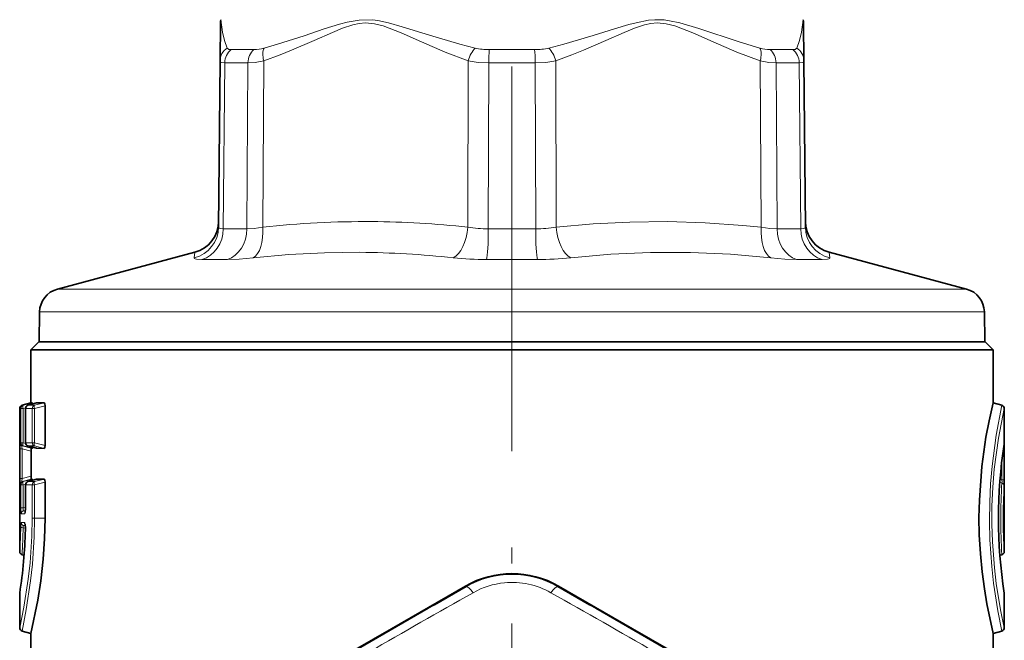
# Model space of a CAD drawing. Extents: x 0 to 210, y 0 to 297.
# Drawn here: x 147 to 177, y 184 to 203 of the extents above; entities that cross this region are included whole.
import ezdxf

# ---------------------------------------------------------------- set-up
doc = ezdxf.new("R2010")
doc.units = 0
doc.linetypes.add('DASHDOT', pattern=[18.5, 12, -3, 0.5, -3])

msp = doc.modelspace()

# ---------------------------------------------------------------- linework, layer by layer
at = {"color": 7, "linetype": 'DASHDOT', "lineweight": 13}
msp.add_line((161.960052, 238.920319), (161.960052, 177.300018), dxfattribs=at)
at = {"color": 7, "lineweight": 35}
for p, q in [((152.855682, 202.098663), (152.865997, 203.281769)), ((171.054108, 203.281769), (171.064423, 202.098663)), ((152.855682, 202.098663), (152.81041, 196.911972)), ((171.109695, 196.911957), (171.064423, 202.098663)), ((152.070801, 196.129532), (147.786499, 194.981567)), ((171.849304, 196.129532), (176.133606, 194.981567)), ((147.230743, 194.270203), (147.214417, 193.335281)), ((176.689362, 194.270203), (176.705688, 193.335281)), ((147.210052, 193.335281), (146.960052, 193.085281)), ((147.210052, 193.335281), (154.888519, 193.335281)), ((147.214417, 193.335281), (154.890625, 193.335281)), ((154.888519, 193.335281), (176.710052, 193.335281)), ((154.890625, 193.335281), (176.705688, 193.335281)), ((176.710052, 193.335281), (176.960052, 193.085281)), ((146.960052, 193.085281), (154.768677, 193.085281)), ((146.960052, 193.085281), (146.960052, 191.429077)), ((154.768677, 193.085281), (176.960052, 193.085281)), ((176.960052, 193.085281), (176.960052, 191.429077)), ((146.684174, 191.355148), (146.960052, 191.429077)), ((147.133789, 191.43013), (146.865051, 191.355118)), ((147.001877, 191.429352), (146.960052, 191.429077)), ((147.375595, 191.43187), (147.134399, 191.430222)), ((147.399231, 191.341415), (147.399231, 190.104156)), ((177.235931, 191.355148), (176.960052, 191.429077)), ((146.610046, 186.792023), (146.610046, 191.25856)), ((146.791962, 191.258804), (146.791962, 190.186768)), ((177.310059, 186.792023), (177.310059, 191.25856)), ((146.865051, 190.090454), (147.133789, 190.015442)), ((146.963135, 189.920486), (146.963135, 189.145096)), ((147.001877, 190.016235), (146.965408, 190.016464)), ((147.375595, 190.013702), (147.134399, 190.01535)), ((146.791962, 188.878815), (146.791962, 188.16983)), ((147.133789, 189.05014), (146.865051, 188.975128)), ((147.001877, 189.049347), (146.965408, 189.049103)), ((147.375595, 189.051865), (147.134399, 189.050232)), ((147.399231, 188.961411), (147.399231, 187.835281)), ((146.684174, 186.695435), (146.747452, 186.678467)), ((177.235931, 186.695435), (177.172653, 186.678467)), ((146.610046, 185.483551), (146.611206, 185.498749)), ((146.610046, 184.412018), (146.610046, 185.483551)), ((158.205185, 184.388885), (160.512878, 185.719376)), ((165.71492, 184.388885), (163.407227, 185.719376)), ((177.310059, 185.483551), (177.308899, 185.498749)), ((177.310059, 184.412018), (177.310059, 185.483551)), ((146.684174, 184.31543), (146.960052, 184.241501)), ((146.960052, 184.241501), (146.960052, 182.435287)), ((158.205185, 184.388885), (156.516449, 183.41391)), ((167.403656, 183.41391), (165.71492, 184.388885)), ((177.235931, 184.31543), (176.960052, 184.241501)), ((176.960052, 184.241501), (176.960052, 182.435287))]:
    msp.add_line(p, q, dxfattribs=at)
at = {"color": 7, "lineweight": 13}
for p, q in [((153.914124, 202.44899), (153.207748, 202.44899)), ((162.666412, 202.44899), (161.253693, 202.44899)), ((170.493805, 202.44899), (170.005981, 202.44899)), ((170.712357, 202.44899), (170.493805, 202.44899)), ((153.005035, 202.035614), (152.959076, 196.859924)), ((153.727768, 202.035614), (153.005035, 202.035614)), ((153.727768, 202.035614), (153.69725, 196.859924)), ((154.219254, 202.098663), (154.187637, 196.911957)), ((160.582825, 196.911957), (160.596481, 202.098663)), ((161.221878, 196.859924), (161.23732, 202.035614)), ((162.682785, 202.035614), (161.23732, 202.035614)), ((162.682785, 202.035614), (162.698227, 196.859924)), ((163.323624, 202.098663), (163.33728, 196.911957)), ((169.732468, 196.911957), (169.700851, 202.098663)), ((170.91507, 202.035614), (170.192337, 202.035614)), ((170.222855, 196.859924), (170.192337, 202.035614)), ((170.961029, 196.859924), (170.91507, 202.035614)), ((152.959076, 196.859924), (153.69725, 196.859924)), ((161.221878, 196.859924), (162.698227, 196.859924)), ((170.222855, 196.859924), (170.961029, 196.859924)), ((152.070801, 196.129532), (152.05368, 195.954773)), ((152.291611, 195.90274), (153.084518, 195.90274)), ((161.16713, 195.90274), (162.752975, 195.90274)), ((170.835587, 195.90274), (171.628494, 195.90274)), ((171.866425, 195.954773), (171.849304, 196.129532)), ((155.164886, 194.981567), (147.786499, 194.981567)), ((176.133606, 194.981567), (155.164886, 194.981567)), ((154.898438, 194.270203), (147.230743, 194.270203)), ((176.689362, 194.270203), (154.898438, 194.270203)), ((146.719803, 191.355179), (146.684174, 191.355148)), ((147.001877, 191.429352), (146.719803, 191.355179)), ((146.793869, 191.278091), (146.719803, 191.258606)), ((147.134399, 191.430222), (146.866074, 191.355316)), ((147.072357, 191.355515), (146.866074, 191.355316)), ((147.375595, 191.43187), (147.072357, 191.355515)), ((147.399231, 191.341415), (147.072357, 191.259109)), ((146.64592, 191.258606), (146.610046, 191.25856)), ((146.64592, 191.258606), (146.719803, 191.258606)), ((146.64592, 191.258606), (146.64592, 190.186966)), ((146.719803, 191.258606), (146.719803, 190.186966)), ((146.793152, 191.258804), (146.791962, 191.258804)), ((147.000793, 191.259109), (146.793152, 191.258804)), ((146.793152, 191.258804), (146.793152, 190.186768)), ((147.000793, 191.259109), (147.000793, 190.186462)), ((147.000793, 191.259109), (147.072357, 191.259109)), ((147.072357, 191.259109), (147.072357, 190.186462)), ((146.64592, 190.186966), (146.613556, 190.187012)), ((146.64592, 190.186966), (146.719803, 190.186966)), ((146.687653, 190.090424), (146.965408, 190.016464)), ((146.719803, 190.090393), (146.687653, 190.090424)), ((146.793869, 190.16748), (146.719803, 190.186966)), ((147.001877, 190.016235), (146.719803, 190.090393)), ((146.793152, 190.186768), (146.791962, 190.186768)), ((147.000793, 190.186462), (146.793152, 190.186768)), ((146.866074, 190.090256), (147.134399, 190.01535)), ((147.072357, 190.090057), (146.866074, 190.090256)), ((147.000793, 190.186462), (147.072357, 190.186462)), ((147.399231, 190.104156), (147.072357, 190.186462)), ((147.375595, 190.013702), (147.072357, 190.090057)), ((177.304779, 190.144913), (177.305893, 190.159958)), ((146.610641, 189.994614), (146.684753, 189.994614)), ((146.610641, 189.994614), (146.610641, 189.070969)), ((146.684753, 189.994614), (146.684753, 189.070969)), ((146.684753, 189.994614), (146.963135, 189.920486)), ((177.309464, 189.969925), (177.279068, 189.969925)), ((177.309464, 189.969925), (177.309464, 189.027298)), ((177.235352, 189.632614), (177.235352, 189.027298)), ((146.963135, 189.145096), (146.684753, 189.070969)), ((146.610641, 189.070969), (146.684753, 189.070969)), ((146.64592, 188.878601), (146.613556, 188.878555)), ((146.64592, 188.878601), (146.719803, 188.878601)), ((146.64592, 188.878601), (146.64592, 188.157974)), ((146.965408, 189.049103), (146.687653, 188.975159)), ((146.719803, 188.975174), (146.687653, 188.975159)), ((146.719803, 188.975174), (147.001877, 189.049347)), ((146.719803, 188.878601), (146.793869, 188.898087)), ((146.719803, 188.878601), (146.719803, 188.157974)), ((146.793152, 188.878815), (146.791962, 188.878815)), ((147.000793, 188.879105), (146.793152, 188.878815)), ((146.793152, 188.878815), (146.793152, 188.16983)), ((147.134399, 189.050232), (146.866074, 188.975327)), ((147.072357, 188.975525), (146.866074, 188.975327)), ((147.000793, 188.879105), (147.072357, 188.879105)), ((147.000793, 188.879105), (147.000793, 187.835281)), ((147.072357, 188.975525), (147.375595, 189.051865)), ((147.072357, 188.879105), (147.399231, 188.961411)), ((147.072357, 188.879105), (147.072357, 187.835281)), ((177.169327, 188.947906), (177.233459, 188.934647)), ((177.176346, 189.039246), (177.235352, 189.027298)), ((177.309464, 189.027298), (177.235352, 189.027298)), ((146.64592, 188.157974), (146.719803, 188.157974)), ((146.764175, 187.968765), (146.660446, 187.968628)), ((146.791931, 188.176895), (146.719803, 188.157974)), ((146.788513, 188.079422), (146.734238, 188.065201)), ((146.787262, 188.065247), (146.734238, 188.065201)), ((146.793152, 188.16983), (146.791962, 188.16983)), ((146.76062, 187.701813), (146.656921, 187.70195)), ((146.730743, 187.605377), (146.784607, 187.591171)), ((146.783463, 187.605331), (146.730743, 187.605377)), ((147.000793, 187.835281), (147.072357, 187.835281)), ((147.072357, 187.835281), (147.399231, 187.835281)), ((146.717346, 187.537186), (146.78772, 187.519669)), ((146.787582, 187.471954), (146.788696, 187.469742)), ((160.526123, 185.696426), (160.512878, 185.719376)), ((163.393982, 185.696426), (163.407227, 185.719376))]:
    msp.add_line(p, q, dxfattribs=at)
at = {"color": 7, "linetype": 'DASHDOT', "lineweight": 13, "ltscale": 0.430625}
msp.add_line((161.960052, 184.547791), (161.960052, 167.322784), dxfattribs=at)
at = {"color": 7, "lineweight": 13}
for points in [[(153.08226, 202.496262), (152.995392, 202.730377), (152.930908, 202.989746), (152.877396, 203.383606)], [(154.219254, 202.098663), (154.728165, 202.283997), (155.087677, 202.429108), (155.791199, 202.73584), (156.359604, 202.987793), (156.679413, 203.117798), (157.001999, 203.22348), (157.194458, 203.264404), (157.38829, 203.28154), (157.668289, 203.25824), (157.944748, 203.188034), (158.132141, 203.122726), (158.50444, 202.970276), (159.135437, 202.688538), (159.871979, 202.370758), (160.596481, 202.098663)], [(154.231247, 202.496277), (154.647842, 202.616409), (155.479202, 202.884125), (156.107727, 203.094238), (156.580383, 203.240891), (156.824234, 203.305023), (157.190247, 203.370804), (157.607346, 203.374878), (157.774246, 203.35379), (158.105209, 203.284546), (158.537247, 203.163834), (159.385406, 202.899475), (160.330643, 202.620499), (160.811081, 202.496277)], [(163.109024, 202.496277), (163.573898, 202.616257), (164.48877, 202.885193), (165.161102, 203.095871), (165.606201, 203.228928), (165.829605, 203.288193), (166.214554, 203.363861), (166.408722, 203.381439), (166.700378, 203.37384), (166.865967, 203.351913), (167.191772, 203.281219), (167.782135, 203.104126), (169.038193, 202.688828), (169.688858, 202.496277)], [(163.323624, 202.098663), (163.830933, 202.283997), (164.189163, 202.429108), (164.890015, 202.73584), (165.456223, 202.987793), (165.774902, 203.117798), (166.096558, 203.22348), (166.288651, 203.264404), (166.482346, 203.28154), (166.762543, 203.25824), (167.039612, 203.188034), (167.227585, 203.122726), (167.601212, 202.970276), (168.234665, 202.688538), (168.973984, 202.370758), (169.700851, 202.098663)], [(171.042709, 203.383606), (170.989304, 202.990265), (170.924789, 202.730591), (170.837814, 202.496277)], [(153.082291, 202.496277), (153.10643, 202.469482), (153.132584, 202.457977), (153.207748, 202.44899)], [(170.712357, 202.44899), (170.787506, 202.457977), (170.81366, 202.469482), (170.837814, 202.496277)], [(152.855682, 202.098663), (152.859741, 202.078827), (152.872345, 202.062958), (152.902252, 202.047653), (153.005035, 202.035614)], [(154.219254, 202.098663), (153.950317, 202.05127), (153.727768, 202.035614)], [(161.23732, 202.035614), (160.906693, 202.050842), (160.596481, 202.098663)], [(163.323624, 202.098663), (163.013412, 202.050873), (162.682785, 202.035614)], [(170.192337, 202.035614), (169.969772, 202.0513), (169.700851, 202.098663)], [(170.91507, 202.035614), (171.017853, 202.047638), (171.04776, 202.062958), (171.060364, 202.078812), (171.064423, 202.098663)], [(152.959076, 196.859924), (152.856552, 196.870071), (152.826904, 196.883011), (152.814453, 196.896088), (152.81041, 196.911957)], [(153.69725, 196.859924), (153.919479, 196.873093), (154.187637, 196.911957)], [(169.732468, 196.911957), (169.161514, 196.96759), (167.981201, 197.050049), (166.808212, 197.085403), (165.636993, 197.072571), (164.491104, 197.014038), (163.33728, 196.911972)], [(169.732468, 196.911957), (170.00061, 196.873093), (170.222855, 196.859924)], [(171.109695, 196.911957), (171.105652, 196.896088), (171.093201, 196.883011), (171.063553, 196.870071), (170.961029, 196.859924)], [(152.291611, 195.90274), (152.126282, 195.912964), (152.078629, 195.925858), (152.060577, 195.937317), (152.055725, 195.943893), (152.05368, 195.954758)], [(153.084518, 195.90274), (153.451065, 195.916382), (153.885895, 195.954758)], [(157.217529, 196.128784), (156.113037, 196.114487), (155.003662, 196.055725), (153.885895, 195.954758)], [(170.034195, 195.954758), (168.77504, 196.065598), (167.525803, 196.122391), (166.281754, 196.12233), (165.040024, 196.065536), (163.792297, 195.954773)], [(170.03421, 195.954758), (170.469025, 195.916382), (170.835587, 195.90274)], [(171.866425, 195.954758), (171.86438, 195.943893), (171.859528, 195.937317), (171.841492, 195.925858), (171.793823, 195.912964), (171.628494, 195.90274)], [(177.235931, 191.355148), (177.060059, 190.428833), (176.93129, 189.457703), (176.884262, 188.906693), (176.855591, 188.331253), (176.848007, 187.744507), (176.862274, 187.159424), (176.920258, 186.324402), (176.977966, 185.807968), (177.111603, 184.940872), (177.235931, 184.31543)], [(177.310059, 191.25856), (177.128601, 190.333221), (176.998535, 189.368576), (176.950806, 188.800934), (176.924026, 188.208511), (176.920486, 187.649353), (176.937866, 187.093857), (176.999725, 186.290558), (177.059036, 185.796951), (177.192719, 184.97728), (177.310059, 184.412018)], [(146.610641, 189.994614), (146.612, 190.168976), (146.612976, 190.184998), (146.61322, 190.186401), (146.613556, 190.187012)], [(146.684753, 189.994614), (146.675858, 190.061523), (146.678391, 190.083206), (146.681793, 190.088974), (146.68396, 190.090317), (146.687653, 190.090424)], [(177.305893, 190.159958), (177.30632, 190.161972), (177.306671, 190.162323), (177.306931, 190.161697), (177.307663, 190.1548), (177.309464, 189.969925)], [(146.613556, 188.878555), (146.61322, 188.879181), (146.612961, 188.880615), (146.611984, 188.896805), (146.610641, 189.070969)], [(146.687653, 188.975159), (146.684586, 188.975082), (146.6819, 188.976486), (146.679001, 188.980789), (146.67598, 188.997345), (146.684753, 189.070969)], [(177.235352, 189.027298), (177.240555, 188.958572), (177.235825, 188.937943), (177.233459, 188.934647)], [(146.660446, 187.968628), (146.659683, 187.968826), (146.65918, 187.969208), (146.658157, 187.970535), (146.656677, 187.973999), (146.653915, 187.985977), (146.64592, 188.157974)], [(146.734238, 188.065201), (146.729462, 188.064987), (146.725113, 188.066528), (146.720169, 188.071457), (146.714157, 188.091064), (146.719803, 188.157974)], [(146.793152, 188.16983), (146.786224, 188.040421), (146.776947, 187.990036), (146.76976, 187.972748), (146.767212, 187.96994), (146.76593, 187.969162), (146.764175, 187.968765)], [(146.610046, 184.412018), (146.743057, 185.061127), (146.878372, 185.927948), (146.935303, 186.44162), (146.989975, 187.269485), (147.000793, 187.835281)], [(146.643448, 187.562012), (146.651672, 187.68985), (146.653915, 187.698212), (146.655106, 187.700623), (146.655914, 187.701538), (146.656921, 187.70195)], [(146.684174, 184.31543), (146.816269, 184.984253), (146.950775, 185.876755), (147.007294, 186.404297), (147.061569, 187.25322), (147.072357, 187.835281)], [(146.717346, 187.537186), (146.715714, 187.586594), (146.720596, 187.600952), (146.725189, 187.604919), (146.730743, 187.605377)], [(146.76062, 187.701813), (146.761932, 187.701584), (146.764557, 187.699814), (146.767166, 187.696289), (146.77211, 187.684494), (146.786194, 187.590271), (146.788696, 187.469742)]]:
    msp.add_lwpolyline(points, dxfattribs=at)
at = {"color": 7, "lineweight": 35}
for points in [[(147.007721, 191.394958), (147.004333, 191.424179), (147.00325, 191.42775), (147.002701, 191.428772), (147.001877, 191.429352)], [(147.399231, 191.341415), (147.39415, 191.398682), (147.386459, 191.422318), (147.381836, 191.428925), (147.377686, 191.431564), (147.375595, 191.43187)], [(176.960052, 184.241501), (176.765167, 185.164063), (176.687576, 185.631775), (176.617844, 186.156921), (176.563553, 186.722946), (176.530228, 187.314697), (176.520889, 187.857819), (176.531876, 188.400177), (176.609818, 189.44278), (176.739212, 190.359512), (176.836182, 190.873703), (176.960052, 191.429077)], [(147.007721, 190.050613), (147.004333, 190.021393), (147.00325, 190.017822), (147.002701, 190.0168), (147.001877, 190.016235)], [(147.399231, 190.104156), (147.39415, 190.046906), (147.386459, 190.023254), (147.381836, 190.016663), (147.377686, 190.014023), (147.375595, 190.013702)], [(147.007721, 189.014954), (147.004333, 189.044189), (147.00325, 189.04776), (147.002701, 189.048782), (147.001877, 189.049347)], [(147.399231, 188.961411), (147.39415, 189.018677), (147.386459, 189.042328), (147.381836, 189.04892), (147.377686, 189.051559), (147.375595, 189.051865)], [(147.399231, 187.835281), (147.38475, 187.187683), (147.342957, 186.55751), (147.268036, 185.881561), (147.1754, 185.279282), (146.960052, 184.241501)]]:
    msp.add_lwpolyline(points, dxfattribs=at)
for centre, radius, start, end in [((153.366043, 203.27739), 0.500055, 167.737411, 179.499735), ((170.554123, 203.277405), 0.5, 0.5, 12.263448), ((151.811981, 197.095459), 1, 285.000029, 359.499968), ((172.108124, 197.095459), 1, 180.500033, 254.999973), ((147.980621, 194.257111), 0.75, 105, 178.999997), ((175.939484, 194.257111), 0.75, 1.000002, 74.999999), ((146.710052, 191.25856), 0.1, 105, 180.000005), ((146.891953, 191.258804), 0.1, 105.606151, 179.999995), ((177.210052, 191.25856), 0.1, 0, 74.999999), ((146.891953, 190.186768), 0.1, 180.000005, 254.393849), ((192.3181, 187.835052), 15.189692, 171.253388, 188.847535), ((148.058411, 189.95076), 1.095348, 176.559543, 181.583342), ((148.058411, 189.114822), 1.095347, 178.416658, 183.440457), ((146.891953, 188.878815), 0.1, 105.606151, 179.999995), ((146.041153, 188.150543), 0.750763, 349.781829, 1.470861), ((145.95047, 187.513504), 0.837718, 357.172085, 9.640574), ((131.348129, 187.859161), 15.444447, 351.209861, 358.564161), ((146.710052, 186.792023), 0.1, 180.000009, 254.999987), ((177.210052, 186.792023), 0.1, 285.000015, 359.999992), ((161.960052, 183.207489), 2.898941, 60.052307, 119.947752), ((146.710052, 184.412018), 0.1, 180.000009, 254.999966), ((177.210052, 184.412018), 0.1, 285.000029, 359.999987)]:
    msp.add_arc(centre, radius, start, end, dxfattribs=at)
at = {"color": 7, "lineweight": 13}
for centre, radius, start, end in [((153.330276, 202.090775), 0.474968, 121.446569, 179.046442), ((153.885468, 203.710327), 1.262023, 271.301183, 285.898356), ((161.232056, 204.374619), 1.925366, 257.367631, 270.643408), ((165.622925, 202.078659), 4.385394, 175.155256, 180.562365), ((162.688049, 204.374512), 1.925262, 269.356457, 282.632965), ((170.034637, 203.710403), 1.262108, 254.102432, 268.698594), ((170.589828, 202.090775), 0.474974, 0.953638, 58.552521), ((151.814102, 196.922272), 0.996537, 283.907957, 359.407476), ((157.42485, 167.110321), 29.976496, 89.677775, 96.199444), ((157.324936, 166.815399), 30.272056, 83.821912, 89.491809), ((161.195786, 200.531738), 3.671616, 260.388951, 270.407186), ((162.724319, 200.531738), 3.67162, 269.59287, 279.611091), ((172.106003, 196.922272), 0.996537, 180.592528, 256.092073), ((156.955276, 167.423691), 28.706571, 83.654996, 89.476544), ((161.130234, 205.690582), 9.787629, 264.121541, 270.21605), ((162.789871, 205.690598), 9.787635, 269.783986, 275.878489), ((146.74588, 191.258698), 0.099962, 105.129117, 180.050989), ((146.893021, 191.259262), 0.099816, 105.664925, 180.258176), ((147.100525, 191.260056), 0.09964, 106.436354, 180.544293), ((146.713562, 190.187012), 0.099996, 179.995005, 254.987406), ((146.74588, 190.18689), 0.099962, 179.949011, 254.870883), ((147.100525, 190.185516), 0.09964, 179.455707, 253.563646), ((192.31842, 187.835098), 15.191209, 171.197025, 188.904799), ((146.713562, 188.878571), 0.099996, 105.012594, 180.004995), ((146.893021, 188.879257), 0.099816, 105.664925, 180.258176), ((195.44664, 187.835205), 18.246315, 176.545528, 183.581364), ((177.210052, 188.839661), 0.097675, 1.144411, 76.159225), ((192.464706, 187.835251), 15.190512, 176.201464, 183.937982), ((172.20224, 188.975967), 5.107272, 358.49242, 0.575895), ((146.760406, 187.96875), 0.099947, 105.181594, 180.071589), ((146.864883, 187.968811), 0.100708, 145.853499, 180.027548), ((146.756897, 187.701843), 0.099951, 179.933397, 254.831131), ((146.861328, 187.701767), 0.100694, 179.973422, 213.993778), ((131.354263, 187.858536), 15.439471, 351.151374, 358.55703), ((131.395126, 187.837845), 15.250826, 356.067845, 358.963671), ((128.301956, 187.841919), 18.417933, 356.431121, 359.051965), ((161.960052, 183.217361), 2.863895, 59.95428, 120.046408), ((161.958862, 183.365631), 2.465536, 95.402382, 119.503599), ((161.960358, 183.362915), 2.468365, 60.509541, 95.431055), ((-1627.119873, 3274.712646), 3568.991434, 299.941587, 300.058417), ((353.704895, -156.176712), 392.408128, 119.454558, 120.545408), ((-30.306412, -157.080307), 393.451499, 59.456039, 60.544006), ((1951.03772, 3274.70874), 3568.986841, 239.941585, 240.058422)]:
    msp.add_arc(centre, radius, start, end, dxfattribs=at)
for centre, major_axis, ratio, start_param, end_param in [((153.455048, 202.03125), (0, -0.5), 0.900057, 3.723372289, 4.703657368), ((154.141449, 202.03125), (0, 0.5), 0.827417, 0.581784574, 1.562069681), ((154.469238, 202.094299), (0.159897, -0.47374), 0.477736, 3.559465267, 4.543422835), ((160.846466, 202.094299), (-0.160324, -0.473602), 0.481984, 3.881075749, 4.865034711), ((162.646454, 202.03125), (0, 0.5), 0.07264, 4.721115627, 5.701400733), ((163.073639, 202.094299), (0.160324, -0.473602), 0.481983, 1.418150804, 2.402108372), ((169.450867, 202.094299), (-0.159897, -0.47374), 0.477737, 1.739763032, 2.723721995), ((169.778656, 202.03125), (0, -0.5), 0.827417, 1.579522773, 2.559807101), ((170.465057, 202.03125), (0, 0.5), 0.900058, 4.721115627, 5.701400733), ((152.058517, 196.868652), (0, -1), 0.900589, 0.261799507, 1.562069742), ((152.870544, 196.868652), (0, 1), 0.826731, 3.403392041, 4.703662334), ((153.687668, 196.920685), (0.105362, -0.994431), 0.497215, 0.192981147, 1.509398024), ((160.08284, 196.920685), (-0.105469, -0.994431), 0.498597, 0.298445479, 1.614862461), ((161.148026, 196.868652), (0, -1), 0.073858, 0.261799401, 1.562069679), ((162.772079, 196.868652), (0, 1), 0.073858, 1.579522973, 2.879793266), ((163.837265, 196.9207), (0.105469, -0.994431), 0.498597, 4.668323628, 5.984739881), ((170.232437, 196.920685), (-0.105362, -0.994431), 0.497215, 4.773787198, 6.090203813), ((171.049561, 196.868652), (0, -1), 0.826731, 4.721115542, 6.021385819), ((171.861588, 196.868652), (0, 1), 0.900589, 1.579522973, 2.879793266), ((146.745682, 191.258606), (0.025452, -0.09671), 0.250845, 3.159807211, 4.646486635), ((147.098236, 191.259109), (0.024429, -0.09697), 0.251476, 3.202815052, 4.649102522), ((146.745682, 190.186966), (-0.025452, -0.09671), 0.250845, 4.778291326, 6.26497075), ((146.891953, 190.186768), (0.000137, 0.100006), 0.988072, 1.572199174, 2.877994022), ((147.098236, 190.186462), (-0.024429, -0.09697), 0.251476, 4.775675438, 6.221962909), ((146.745682, 188.878601), (0.000137, -0.100006), 0.997664, 3.402621751, 4.710997655), ((146.745682, 188.878601), (0.025452, -0.09671), 0.250845, 3.159807211, 4.646486635), ((147.098236, 188.879105), (0.000153, -0.100006), 0.974545, 3.408902962, 4.710969544), ((147.098236, 188.879105), (0.024429, -0.09697), 0.251476, 3.202815052, 4.649102523), ((146.74324, 187.562012), (0.099991, -0.001785), 0.261562, 3.209956903, 4.455233975), ((160.776138, 185.263428), (0.250427, -0.43277), 0.218527, 2.049756444, 3.13712375), ((163.143982, 185.263428), (-0.250427, -0.43277), 0.21853, 3.146064055, 4.233430656)]:
    msp.add_ellipse(centre, major_axis=major_axis, ratio=ratio, start_param=start_param, end_param=end_param, dxfattribs=at)

doc.saveas('drawing.dxf')
